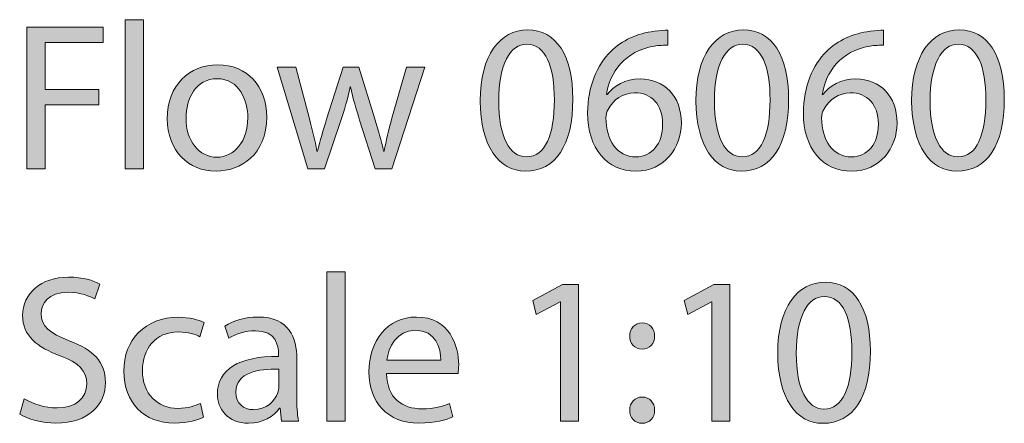
# Model space of a CAD drawing. Units: millimetres. Extents: x 9 to 411, y -266 to -10.
# Drawn here: x 10 to 30, y -18 to -10 of the extents above; entities that cross this region are included whole.
import ezdxf

# ---------------------------------------------------------------- set-up
doc = ezdxf.new("R2010")
doc.units = ezdxf.units.MM
doc.header["$MEASUREMENT"] = 0
doc.layers.add('Layer 5', color=7, linetype='Continuous', lineweight=0)

# ---------------------------------------------------------------- blocks, each defined once
blk = doc.blocks.new('Block_1')
at = {"layer": 'Layer 5', "true_color": 0x010200, "transparency": 33554687}
h = blk.add_hatch(color=98, dxfattribs=at)
h.dxf.hatch_style = 2
edge = h.paths.add_edge_path()
edge.add_spline(control_points=[(12.29, -10.002), (12.29, -10.002), (12.662, -10.002), (12.662, -10.002), (12.662, -10.002), (12.662, -13.006), (12.662, -13.006), (12.662, -13.006), (12.29, -13.006), (12.29, -13.006), (12.29, -13.006), (12.29, -10.002), (12.29, -10.002)], knot_values=[0, 0, 0, 0, 1, 1, 1, 2, 2, 2, 3, 3, 3, 4, 4, 4, 4], degree=3, periodic=0)
h = blk.add_hatch(color=98, dxfattribs=at)
h.dxf.hatch_style = 2
edge = h.paths.add_edge_path()
edge.add_spline(control_points=[(10.313, -10.154), (10.313, -10.154), (11.849, -10.154), (11.849, -10.154), (11.849, -10.154), (11.849, -10.463), (11.849, -10.463), (11.849, -10.463), (10.681, -10.463), (10.681, -10.463), (10.681, -10.463), (10.681, -11.411), (10.681, -11.411), (10.681, -11.411), (11.76, -11.411), (11.76, -11.411), (11.76, -11.411), (11.76, -11.715), (11.76, -11.715), (11.76, -11.715), (10.681, -11.715), (10.681, -11.715), (10.681, -11.715), (10.681, -13.006), (10.681, -13.006), (10.681, -13.006), (10.313, -13.006), (10.313, -13.006), (10.313, -13.006), (10.313, -10.154), (10.313, -10.154)], knot_values=[0, 0, 0, 0, 1, 1, 1, 2, 2, 2, 3, 3, 3, 4, 4, 4, 5, 5, 5, 6, 6, 6, 7, 7, 7, 8, 8, 8, 9, 9, 9, 10, 10, 10, 10], degree=3, periodic=0)
h = blk.add_hatch(color=98, dxfattribs=at)
h.dxf.hatch_style = 2
edge = h.paths.add_edge_path()
edge.add_spline(control_points=[(19.813, -11.643), (19.813, -12.358), (20.033, -12.765), (20.371, -12.765), (20.752, -12.765), (20.934, -12.32), (20.934, -11.618), (20.934, -10.941), (20.76, -10.497), (20.375, -10.497), (20.049, -10.497), (19.813, -10.894), (19.813, -11.643)], knot_values=[0, 0, 0, 0, 1, 1, 1, 2, 2, 2, 3, 3, 3, 4, 4, 4, 4], degree=3, periodic=0)
edge = h.paths.add_edge_path()
edge.add_spline(control_points=[(21.306, -11.601), (21.306, -12.536), (20.959, -13.052), (20.35, -13.052), (19.813, -13.052), (19.449, -12.549), (19.44, -11.639), (19.44, -10.717), (19.838, -10.209), (20.396, -10.209), (20.976, -10.209), (21.306, -10.725), (21.306, -11.601)], knot_values=[0, 0, 0, 0, 1, 1, 1, 2, 2, 2, 3, 3, 3, 4, 4, 4, 4], degree=3, periodic=0)
h = blk.add_hatch(color=98, dxfattribs=at)
h.dxf.hatch_style = 2
edge = h.paths.add_edge_path()
edge.add_spline(control_points=[(23.114, -12.105), (23.114, -11.711), (22.89, -11.474), (22.547, -11.474), (22.323, -11.474), (22.115, -11.614), (22.014, -11.813), (21.989, -11.855), (21.972, -11.91), (21.972, -11.978), (21.98, -12.43), (22.187, -12.765), (22.577, -12.765), (22.898, -12.765), (23.114, -12.498), (23.114, -12.105)], knot_values=[0, 0, 0, 0, 1, 1, 1, 2, 2, 2, 3, 3, 3, 4, 4, 4, 5, 5, 5, 5], degree=3, periodic=0)
edge = h.paths.add_edge_path()
edge.add_spline(control_points=[(23.22, -10.518), (23.144, -10.514), (23.046, -10.518), (22.941, -10.535), (22.357, -10.632), (22.048, -11.059), (21.984, -11.512), (21.984, -11.512), (21.997, -11.512), (21.997, -11.512), (22.128, -11.339), (22.357, -11.195), (22.661, -11.195), (23.148, -11.195), (23.491, -11.546), (23.491, -12.083), (23.491, -12.587), (23.148, -13.052), (22.577, -13.052), (21.989, -13.052), (21.604, -12.595), (21.604, -11.88), (21.604, -11.339), (21.798, -10.911), (22.069, -10.641), (22.297, -10.416), (22.602, -10.277), (22.949, -10.235), (23.059, -10.217), (23.152, -10.213), (23.22, -10.213), (23.22, -10.213), (23.22, -10.518), (23.22, -10.518)], knot_values=[0, 0, 0, 0, 1, 1, 1, 2, 2, 2, 3, 3, 3, 4, 4, 4, 5, 5, 5, 6, 6, 6, 7, 7, 7, 8, 8, 8, 9, 9, 9, 10, 10, 10, 11, 11, 11, 11], degree=3, periodic=0)
h = blk.add_hatch(color=98, dxfattribs=at)
h.dxf.hatch_style = 2
edge = h.paths.add_edge_path()
edge.add_spline(control_points=[(24.156, -11.643), (24.156, -12.358), (24.376, -12.765), (24.714, -12.765), (25.095, -12.765), (25.277, -12.32), (25.277, -11.618), (25.277, -10.941), (25.104, -10.497), (24.719, -10.497), (24.393, -10.497), (24.156, -10.894), (24.156, -11.643)], knot_values=[0, 0, 0, 0, 1, 1, 1, 2, 2, 2, 3, 3, 3, 4, 4, 4, 4], degree=3, periodic=0)
edge = h.paths.add_edge_path()
edge.add_spline(control_points=[(25.649, -11.601), (25.649, -12.536), (25.302, -13.052), (24.693, -13.052), (24.156, -13.052), (23.792, -12.549), (23.783, -11.639), (23.783, -10.717), (24.181, -10.209), (24.74, -10.209), (25.319, -10.209), (25.649, -10.725), (25.649, -11.601)], knot_values=[0, 0, 0, 0, 1, 1, 1, 2, 2, 2, 3, 3, 3, 4, 4, 4, 4], degree=3, periodic=0)
h = blk.add_hatch(color=98, dxfattribs=at)
h.dxf.hatch_style = 2
edge = h.paths.add_edge_path()
edge.add_spline(control_points=[(27.457, -12.105), (27.457, -11.711), (27.233, -11.474), (26.89, -11.474), (26.666, -11.474), (26.459, -11.614), (26.357, -11.813), (26.332, -11.855), (26.315, -11.91), (26.315, -11.978), (26.323, -12.43), (26.531, -12.765), (26.92, -12.765), (27.241, -12.765), (27.457, -12.498), (27.457, -12.105)], knot_values=[0, 0, 0, 0, 1, 1, 1, 2, 2, 2, 3, 3, 3, 4, 4, 4, 5, 5, 5, 5], degree=3, periodic=0)
edge = h.paths.add_edge_path()
edge.add_spline(control_points=[(27.563, -10.518), (27.487, -10.514), (27.39, -10.518), (27.284, -10.535), (26.7, -10.632), (26.391, -11.059), (26.328, -11.512), (26.328, -11.512), (26.34, -11.512), (26.34, -11.512), (26.471, -11.339), (26.7, -11.195), (27.005, -11.195), (27.491, -11.195), (27.834, -11.546), (27.834, -12.083), (27.834, -12.587), (27.491, -13.052), (26.92, -13.052), (26.332, -13.052), (25.947, -12.595), (25.947, -11.88), (25.947, -11.339), (26.141, -10.911), (26.412, -10.641), (26.641, -10.416), (26.945, -10.277), (27.292, -10.235), (27.402, -10.217), (27.495, -10.213), (27.563, -10.213), (27.563, -10.213), (27.563, -10.518), (27.563, -10.518)], knot_values=[0, 0, 0, 0, 1, 1, 1, 2, 2, 2, 3, 3, 3, 4, 4, 4, 5, 5, 5, 6, 6, 6, 7, 7, 7, 8, 8, 8, 9, 9, 9, 10, 10, 10, 11, 11, 11, 11], degree=3, periodic=0)
h = blk.add_hatch(color=98, dxfattribs=at)
h.dxf.hatch_style = 2
edge = h.paths.add_edge_path()
edge.add_spline(control_points=[(28.499, -11.643), (28.499, -12.358), (28.719, -12.765), (29.058, -12.765), (29.438, -12.765), (29.62, -12.32), (29.62, -11.618), (29.62, -10.941), (29.447, -10.497), (29.062, -10.497), (28.736, -10.497), (28.499, -10.894), (28.499, -11.643)], knot_values=[0, 0, 0, 0, 1, 1, 1, 2, 2, 2, 3, 3, 3, 4, 4, 4, 4], degree=3, periodic=0)
edge = h.paths.add_edge_path()
edge.add_spline(control_points=[(29.993, -11.601), (29.993, -12.536), (29.646, -13.052), (29.036, -13.052), (28.499, -13.052), (28.135, -12.549), (28.127, -11.639), (28.127, -10.717), (28.524, -10.209), (29.083, -10.209), (29.662, -10.209), (29.993, -10.725), (29.993, -11.601)], knot_values=[0, 0, 0, 0, 1, 1, 1, 2, 2, 2, 3, 3, 3, 4, 4, 4, 4], degree=3, periodic=0)
h = blk.add_hatch(color=98, dxfattribs=at)
h.dxf.hatch_style = 2
edge = h.paths.add_edge_path()
edge.add_spline(control_points=[(13.518, -11.986), (13.518, -12.435), (13.776, -12.773), (14.14, -12.773), (14.495, -12.773), (14.762, -12.439), (14.762, -11.978), (14.762, -11.631), (14.588, -11.191), (14.148, -11.191), (13.708, -11.191), (13.518, -11.597), (13.518, -11.986)], knot_values=[0, 0, 0, 0, 1, 1, 1, 2, 2, 2, 3, 3, 3, 4, 4, 4, 4], degree=3, periodic=0)
edge = h.paths.add_edge_path()
edge.add_spline(control_points=[(15.142, -11.965), (15.142, -12.722), (14.618, -13.052), (14.123, -13.052), (13.568, -13.052), (13.141, -12.646), (13.141, -11.999), (13.141, -11.313), (13.59, -10.911), (14.156, -10.911), (14.745, -10.911), (15.142, -11.339), (15.142, -11.965)], knot_values=[0, 0, 0, 0, 1, 1, 1, 2, 2, 2, 3, 3, 3, 4, 4, 4, 4], degree=3, periodic=0)
h = blk.add_hatch(color=98, dxfattribs=at)
h.dxf.hatch_style = 2
edge = h.paths.add_edge_path()
edge.add_spline(control_points=[(15.732, -10.958), (15.732, -10.958), (16.002, -11.999), (16.002, -11.999), (16.062, -12.227), (16.117, -12.439), (16.155, -12.65), (16.155, -12.65), (16.168, -12.65), (16.168, -12.65), (16.214, -12.443), (16.282, -12.223), (16.349, -12.003), (16.349, -12.003), (16.684, -10.958), (16.684, -10.958), (16.684, -10.958), (16.997, -10.958), (16.997, -10.958), (16.997, -10.958), (17.314, -11.982), (17.314, -11.982), (17.39, -12.227), (17.449, -12.443), (17.496, -12.65), (17.496, -12.65), (17.509, -12.65), (17.509, -12.65), (17.543, -12.443), (17.598, -12.227), (17.665, -11.986), (17.665, -11.986), (17.957, -10.958), (17.957, -10.958), (17.957, -10.958), (18.325, -10.958), (18.325, -10.958), (18.325, -10.958), (17.665, -13.006), (17.665, -13.006), (17.665, -13.006), (17.327, -13.006), (17.327, -13.006), (17.327, -13.006), (17.014, -12.028), (17.014, -12.028), (16.942, -11.8), (16.883, -11.597), (16.832, -11.356), (16.832, -11.356), (16.823, -11.356), (16.823, -11.356), (16.772, -11.601), (16.709, -11.813), (16.637, -12.033), (16.637, -12.033), (16.307, -13.006), (16.307, -13.006), (16.307, -13.006), (15.969, -13.006), (15.969, -13.006), (15.969, -13.006), (15.351, -10.958), (15.351, -10.958), (15.351, -10.958), (15.732, -10.958), (15.732, -10.958)], knot_values=[0, 0, 0, 0, 1, 1, 1, 2, 2, 2, 3, 3, 3, 4, 4, 4, 5, 5, 5, 6, 6, 6, 7, 7, 7, 8, 8, 8, 9, 9, 9, 10, 10, 10, 11, 11, 11, 12, 12, 12, 13, 13, 13, 14, 14, 14, 15, 15, 15, 16, 16, 16, 17, 17, 17, 18, 18, 18, 19, 19, 19, 20, 20, 20, 21, 21, 21, 22, 22, 22, 22], degree=3, periodic=0)
h = blk.add_hatch(color=98, dxfattribs=at)
h.dxf.hatch_style = 2
edge = h.paths.add_edge_path()
edge.add_spline(control_points=[(10.262, -17.637), (10.427, -17.739), (10.669, -17.823), (10.923, -17.823), (11.299, -17.823), (11.519, -17.625), (11.519, -17.337), (11.519, -17.07), (11.367, -16.918), (10.982, -16.77), (10.516, -16.605), (10.229, -16.364), (10.229, -15.962), (10.229, -15.518), (10.597, -15.188), (11.151, -15.188), (11.443, -15.188), (11.654, -15.255), (11.781, -15.327), (11.781, -15.327), (11.68, -15.627), (11.68, -15.627), (11.587, -15.577), (11.396, -15.492), (11.138, -15.492), (10.749, -15.492), (10.601, -15.725), (10.601, -15.919), (10.601, -16.186), (10.774, -16.317), (11.168, -16.469), (11.65, -16.656), (11.896, -16.888), (11.896, -17.307), (11.896, -17.747), (11.57, -18.128), (10.897, -18.128), (10.622, -18.128), (10.322, -18.048), (10.169, -17.946), (10.169, -17.946), (10.262, -17.637), (10.262, -17.637)], knot_values=[0, 0, 0, 0, 1, 1, 1, 2, 2, 2, 3, 3, 3, 4, 4, 4, 5, 5, 5, 6, 6, 6, 7, 7, 7, 8, 8, 8, 9, 9, 9, 10, 10, 10, 11, 11, 11, 12, 12, 12, 13, 13, 13, 14, 14, 14, 14], degree=3, periodic=0)
h = blk.add_hatch(color=98, dxfattribs=at)
h.dxf.hatch_style = 2
edge = h.paths.add_edge_path()
edge.add_spline(control_points=[(16.35, -15.082), (16.35, -15.082), (16.722, -15.082), (16.722, -15.082), (16.722, -15.082), (16.722, -18.086), (16.722, -18.086), (16.722, -18.086), (16.35, -18.086), (16.35, -18.086), (16.35, -18.086), (16.35, -15.082), (16.35, -15.082)], knot_values=[0, 0, 0, 0, 1, 1, 1, 2, 2, 2, 3, 3, 3, 4, 4, 4, 4], degree=3, periodic=0)
h = blk.add_hatch(color=98, dxfattribs=at)
h.dxf.hatch_style = 2
edge = h.paths.add_edge_path()
edge.add_spline(control_points=[(21.057, -15.682), (21.057, -15.682), (21.049, -15.682), (21.049, -15.682), (21.049, -15.682), (20.57, -15.941), (20.57, -15.941), (20.57, -15.941), (20.499, -15.657), (20.499, -15.657), (20.499, -15.657), (21.099, -15.335), (21.099, -15.335), (21.099, -15.335), (21.417, -15.335), (21.417, -15.335), (21.417, -15.335), (21.417, -18.086), (21.417, -18.086), (21.417, -18.086), (21.057, -18.086), (21.057, -18.086), (21.057, -18.086), (21.057, -15.682), (21.057, -15.682)], knot_values=[0, 0, 0, 0, 1, 1, 1, 2, 2, 2, 3, 3, 3, 4, 4, 4, 5, 5, 5, 6, 6, 6, 7, 7, 7, 8, 8, 8, 8], degree=3, periodic=0)
h = blk.add_hatch(color=98, dxfattribs=at)
h.dxf.hatch_style = 2
edge = h.paths.add_edge_path()
edge.add_spline(control_points=[(24.105, -15.682), (24.105, -15.682), (24.096, -15.682), (24.096, -15.682), (24.096, -15.682), (23.618, -15.941), (23.618, -15.941), (23.618, -15.941), (23.546, -15.657), (23.546, -15.657), (23.546, -15.657), (24.147, -15.335), (24.147, -15.335), (24.147, -15.335), (24.465, -15.335), (24.465, -15.335), (24.465, -15.335), (24.465, -18.086), (24.465, -18.086), (24.465, -18.086), (24.105, -18.086), (24.105, -18.086), (24.105, -18.086), (24.105, -15.682), (24.105, -15.682)], knot_values=[0, 0, 0, 0, 1, 1, 1, 2, 2, 2, 3, 3, 3, 4, 4, 4, 5, 5, 5, 6, 6, 6, 7, 7, 7, 8, 8, 8, 8], degree=3, periodic=0)
h = blk.add_hatch(color=98, dxfattribs=at)
h.dxf.hatch_style = 2
edge = h.paths.add_edge_path()
edge.add_spline(control_points=[(25.803, -16.723), (25.803, -17.438), (26.023, -17.845), (26.361, -17.845), (26.742, -17.845), (26.924, -17.4), (26.924, -16.698), (26.924, -16.021), (26.75, -15.577), (26.365, -15.577), (26.039, -15.577), (25.803, -15.974), (25.803, -16.723)], knot_values=[0, 0, 0, 0, 1, 1, 1, 2, 2, 2, 3, 3, 3, 4, 4, 4, 4], degree=3, periodic=0)
edge = h.paths.add_edge_path()
edge.add_spline(control_points=[(27.296, -16.681), (27.296, -17.616), (26.949, -18.132), (26.34, -18.132), (25.803, -18.132), (25.439, -17.629), (25.43, -16.719), (25.43, -15.797), (25.828, -15.289), (26.386, -15.289), (26.966, -15.289), (27.296, -15.805), (27.296, -16.681)], knot_values=[0, 0, 0, 0, 1, 1, 1, 2, 2, 2, 3, 3, 3, 4, 4, 4, 4], degree=3, periodic=0)
h = blk.add_hatch(color=98, dxfattribs=at)
h.dxf.hatch_style = 2
edge = h.paths.add_edge_path()
edge.add_spline(control_points=[(13.873, -18.01), (13.775, -18.06), (13.559, -18.128), (13.284, -18.128), (12.667, -18.128), (12.265, -17.709), (12.265, -17.083), (12.265, -16.453), (12.696, -15.996), (13.365, -15.996), (13.585, -15.996), (13.78, -16.051), (13.881, -16.101), (13.881, -16.101), (13.796, -16.389), (13.796, -16.389), (13.708, -16.338), (13.568, -16.292), (13.365, -16.292), (12.895, -16.292), (12.641, -16.639), (12.641, -17.066), (12.641, -17.54), (12.946, -17.832), (13.352, -17.832), (13.564, -17.832), (13.703, -17.777), (13.809, -17.73), (13.809, -17.73), (13.873, -18.01), (13.873, -18.01)], knot_values=[0, 0, 0, 0, 1, 1, 1, 2, 2, 2, 3, 3, 3, 4, 4, 4, 5, 5, 5, 6, 6, 6, 7, 7, 7, 8, 8, 8, 9, 9, 9, 10, 10, 10, 10], degree=3, periodic=0)
h = blk.add_hatch(color=98, dxfattribs=at)
h.dxf.hatch_style = 2
edge = h.paths.add_edge_path()
edge.add_spline(control_points=[(15.388, -17.041), (14.982, -17.032), (14.521, -17.104), (14.521, -17.502), (14.521, -17.743), (14.682, -17.857), (14.872, -17.857), (15.139, -17.857), (15.308, -17.688), (15.367, -17.515), (15.38, -17.476), (15.388, -17.434), (15.388, -17.396), (15.388, -17.396), (15.388, -17.041), (15.388, -17.041)], knot_values=[0, 0, 0, 0, 1, 1, 1, 2, 2, 2, 3, 3, 3, 4, 4, 4, 5, 5, 5, 5], degree=3, periodic=0)
edge = h.paths.add_edge_path()
edge.add_spline(control_points=[(15.443, -18.086), (15.443, -18.086), (15.414, -17.828), (15.414, -17.828), (15.414, -17.828), (15.401, -17.828), (15.401, -17.828), (15.287, -17.988), (15.067, -18.132), (14.775, -18.132), (14.36, -18.132), (14.149, -17.84), (14.149, -17.544), (14.149, -17.049), (14.589, -16.778), (15.38, -16.783), (15.38, -16.783), (15.38, -16.74), (15.38, -16.74), (15.38, -16.571), (15.333, -16.266), (14.914, -16.266), (14.724, -16.266), (14.525, -16.326), (14.381, -16.419), (14.381, -16.419), (14.297, -16.173), (14.297, -16.173), (14.466, -16.063), (14.711, -15.991), (14.969, -15.991), (15.596, -15.991), (15.748, -16.419), (15.748, -16.829), (15.748, -16.829), (15.748, -17.595), (15.748, -17.595), (15.748, -17.773), (15.756, -17.946), (15.782, -18.086), (15.782, -18.086), (15.443, -18.086), (15.443, -18.086)], knot_values=[0, 0, 0, 0, 1, 1, 1, 2, 2, 2, 3, 3, 3, 4, 4, 4, 5, 5, 5, 6, 6, 6, 7, 7, 7, 8, 8, 8, 9, 9, 9, 10, 10, 10, 11, 11, 11, 12, 12, 12, 13, 13, 13, 14, 14, 14, 14], degree=3, periodic=0)
h = blk.add_hatch(color=98, dxfattribs=at)
h.dxf.hatch_style = 2
edge = h.paths.add_edge_path()
edge.add_spline(control_points=[(18.648, -16.863), (18.652, -16.626), (18.551, -16.258), (18.132, -16.258), (17.755, -16.258), (17.59, -16.605), (17.561, -16.863), (17.561, -16.863), (18.648, -16.863), (18.648, -16.863)], knot_values=[0, 0, 0, 0, 1, 1, 1, 2, 2, 2, 3, 3, 3, 3], degree=3, periodic=0)
edge = h.paths.add_edge_path()
edge.add_spline(control_points=[(17.556, -17.13), (17.565, -17.633), (17.886, -17.84), (18.259, -17.84), (18.525, -17.84), (18.686, -17.794), (18.826, -17.734), (18.826, -17.734), (18.889, -18.001), (18.889, -18.001), (18.758, -18.06), (18.534, -18.128), (18.208, -18.128), (17.577, -18.128), (17.201, -17.713), (17.201, -17.096), (17.201, -16.478), (17.565, -15.991), (18.161, -15.991), (18.83, -15.991), (19.008, -16.58), (19.008, -16.956), (19.008, -17.032), (18.999, -17.091), (18.995, -17.13), (18.995, -17.13), (17.556, -17.13), (17.556, -17.13)], knot_values=[0, 0, 0, 0, 1, 1, 1, 2, 2, 2, 3, 3, 3, 4, 4, 4, 5, 5, 5, 6, 6, 6, 7, 7, 7, 8, 8, 8, 9, 9, 9, 9], degree=3, periodic=0)
h = blk.add_hatch(color=98, dxfattribs=at)
h.dxf.hatch_style = 2
edge = h.paths.add_edge_path()
edge.add_spline(control_points=[(22.45, -17.87), (22.45, -17.713), (22.556, -17.603), (22.704, -17.603), (22.852, -17.603), (22.949, -17.713), (22.953, -17.87), (22.953, -18.018), (22.856, -18.132), (22.7, -18.132), (22.552, -18.132), (22.45, -18.018), (22.45, -17.87)], knot_values=[0, 0, 0, 0, 1, 1, 1, 2, 2, 2, 3, 3, 3, 4, 4, 4, 4], degree=3, periodic=0)
edge = h.paths.add_edge_path()
edge.add_spline(control_points=[(22.45, -16.376), (22.45, -16.22), (22.556, -16.11), (22.704, -16.11), (22.852, -16.11), (22.949, -16.22), (22.953, -16.376), (22.953, -16.524), (22.856, -16.639), (22.7, -16.639), (22.552, -16.639), (22.45, -16.524), (22.45, -16.376)], knot_values=[0, 0, 0, 0, 1, 1, 1, 2, 2, 2, 3, 3, 3, 4, 4, 4, 4], degree=3, periodic=0)
at = {"layer": 'Layer 5'}
for points, knots in [([(12.29, -10.002), (12.29, -10.002), (12.662, -10.002), (12.662, -10.002), (12.662, -10.002), (12.662, -13.006), (12.662, -13.006), (12.662, -13.006), (12.29, -13.006), (12.29, -13.006), (12.29, -13.006), (12.29, -10.002), (12.29, -10.002)], [0, 0, 0, 0, 1, 1, 1, 2, 2, 2, 3, 3, 3, 4, 4, 4, 4]), ([(10.313, -10.154), (10.313, -10.154), (11.849, -10.154), (11.849, -10.154), (11.849, -10.154), (11.849, -10.463), (11.849, -10.463), (11.849, -10.463), (10.681, -10.463), (10.681, -10.463), (10.681, -10.463), (10.681, -11.411), (10.681, -11.411), (10.681, -11.411), (11.76, -11.411), (11.76, -11.411), (11.76, -11.411), (11.76, -11.715), (11.76, -11.715), (11.76, -11.715), (10.681, -11.715), (10.681, -11.715), (10.681, -11.715), (10.681, -13.006), (10.681, -13.006), (10.681, -13.006), (10.313, -13.006), (10.313, -13.006), (10.313, -13.006), (10.313, -10.154), (10.313, -10.154)], [0, 0, 0, 0, 1, 1, 1, 2, 2, 2, 3, 3, 3, 4, 4, 4, 5, 5, 5, 6, 6, 6, 7, 7, 7, 8, 8, 8, 9, 9, 9, 10, 10, 10, 10]), ([(21.306, -11.601), (21.306, -12.536), (20.959, -13.052), (20.35, -13.052), (19.813, -13.052), (19.449, -12.549), (19.44, -11.639), (19.44, -10.717), (19.838, -10.209), (20.396, -10.209), (20.976, -10.209), (21.306, -10.725), (21.306, -11.601)], [0, 0, 0, 0, 1, 1, 1, 2, 2, 2, 3, 3, 3, 4, 4, 4, 4]), ([(23.22, -10.518), (23.144, -10.514), (23.046, -10.518), (22.941, -10.535), (22.357, -10.632), (22.048, -11.059), (21.984, -11.512), (21.984, -11.512), (21.997, -11.512), (21.997, -11.512), (22.128, -11.339), (22.357, -11.195), (22.661, -11.195), (23.148, -11.195), (23.491, -11.546), (23.491, -12.083), (23.491, -12.587), (23.148, -13.052), (22.577, -13.052), (21.989, -13.052), (21.604, -12.595), (21.604, -11.88), (21.604, -11.339), (21.798, -10.911), (22.069, -10.641), (22.297, -10.416), (22.602, -10.277), (22.949, -10.235), (23.059, -10.217), (23.152, -10.213), (23.22, -10.213), (23.22, -10.213), (23.22, -10.518), (23.22, -10.518)], [0, 0, 0, 0, 1, 1, 1, 2, 2, 2, 3, 3, 3, 4, 4, 4, 5, 5, 5, 6, 6, 6, 7, 7, 7, 8, 8, 8, 9, 9, 9, 10, 10, 10, 11, 11, 11, 11]), ([(25.649, -11.601), (25.649, -12.536), (25.302, -13.052), (24.693, -13.052), (24.156, -13.052), (23.792, -12.549), (23.783, -11.639), (23.783, -10.717), (24.181, -10.209), (24.74, -10.209), (25.319, -10.209), (25.649, -10.725), (25.649, -11.601)], [0, 0, 0, 0, 1, 1, 1, 2, 2, 2, 3, 3, 3, 4, 4, 4, 4]), ([(27.563, -10.518), (27.487, -10.514), (27.39, -10.518), (27.284, -10.535), (26.7, -10.632), (26.391, -11.059), (26.328, -11.512), (26.328, -11.512), (26.34, -11.512), (26.34, -11.512), (26.471, -11.339), (26.7, -11.195), (27.005, -11.195), (27.491, -11.195), (27.834, -11.546), (27.834, -12.083), (27.834, -12.587), (27.491, -13.052), (26.92, -13.052), (26.332, -13.052), (25.947, -12.595), (25.947, -11.88), (25.947, -11.339), (26.141, -10.911), (26.412, -10.641), (26.641, -10.416), (26.945, -10.277), (27.292, -10.235), (27.402, -10.217), (27.495, -10.213), (27.563, -10.213), (27.563, -10.213), (27.563, -10.518), (27.563, -10.518)], [0, 0, 0, 0, 1, 1, 1, 2, 2, 2, 3, 3, 3, 4, 4, 4, 5, 5, 5, 6, 6, 6, 7, 7, 7, 8, 8, 8, 9, 9, 9, 10, 10, 10, 11, 11, 11, 11]), ([(29.993, -11.601), (29.993, -12.536), (29.646, -13.052), (29.036, -13.052), (28.499, -13.052), (28.135, -12.549), (28.127, -11.639), (28.127, -10.717), (28.524, -10.209), (29.083, -10.209), (29.662, -10.209), (29.993, -10.725), (29.993, -11.601)], [0, 0, 0, 0, 1, 1, 1, 2, 2, 2, 3, 3, 3, 4, 4, 4, 4]), ([(19.813, -11.643), (19.813, -12.358), (20.033, -12.765), (20.371, -12.765), (20.752, -12.765), (20.934, -12.32), (20.934, -11.618), (20.934, -10.941), (20.76, -10.497), (20.375, -10.497), (20.049, -10.497), (19.813, -10.894), (19.813, -11.643)], [0, 0, 0, 0, 1, 1, 1, 2, 2, 2, 3, 3, 3, 4, 4, 4, 4]), ([(24.156, -11.643), (24.156, -12.358), (24.376, -12.765), (24.714, -12.765), (25.095, -12.765), (25.277, -12.32), (25.277, -11.618), (25.277, -10.941), (25.104, -10.497), (24.719, -10.497), (24.393, -10.497), (24.156, -10.894), (24.156, -11.643)], [0, 0, 0, 0, 1, 1, 1, 2, 2, 2, 3, 3, 3, 4, 4, 4, 4]), ([(28.499, -11.643), (28.499, -12.358), (28.719, -12.765), (29.058, -12.765), (29.438, -12.765), (29.62, -12.32), (29.62, -11.618), (29.62, -10.941), (29.447, -10.497), (29.062, -10.497), (28.736, -10.497), (28.499, -10.894), (28.499, -11.643)], [0, 0, 0, 0, 1, 1, 1, 2, 2, 2, 3, 3, 3, 4, 4, 4, 4]), ([(15.142, -11.965), (15.142, -12.722), (14.618, -13.052), (14.123, -13.052), (13.568, -13.052), (13.141, -12.646), (13.141, -11.999), (13.141, -11.313), (13.59, -10.911), (14.156, -10.911), (14.745, -10.911), (15.142, -11.339), (15.142, -11.965)], [0, 0, 0, 0, 1, 1, 1, 2, 2, 2, 3, 3, 3, 4, 4, 4, 4]), ([(15.732, -10.958), (15.732, -10.958), (16.002, -11.999), (16.002, -11.999), (16.062, -12.227), (16.117, -12.439), (16.155, -12.65), (16.155, -12.65), (16.168, -12.65), (16.168, -12.65), (16.214, -12.443), (16.282, -12.223), (16.349, -12.003), (16.349, -12.003), (16.684, -10.958), (16.684, -10.958), (16.684, -10.958), (16.997, -10.958), (16.997, -10.958), (16.997, -10.958), (17.314, -11.982), (17.314, -11.982), (17.39, -12.227), (17.449, -12.443), (17.496, -12.65), (17.496, -12.65), (17.509, -12.65), (17.509, -12.65), (17.543, -12.443), (17.598, -12.227), (17.665, -11.986), (17.665, -11.986), (17.957, -10.958), (17.957, -10.958), (17.957, -10.958), (18.325, -10.958), (18.325, -10.958), (18.325, -10.958), (17.665, -13.006), (17.665, -13.006), (17.665, -13.006), (17.327, -13.006), (17.327, -13.006), (17.327, -13.006), (17.014, -12.028), (17.014, -12.028), (16.942, -11.8), (16.883, -11.597), (16.832, -11.356), (16.832, -11.356), (16.823, -11.356), (16.823, -11.356), (16.772, -11.601), (16.709, -11.813), (16.637, -12.033), (16.637, -12.033), (16.307, -13.006), (16.307, -13.006), (16.307, -13.006), (15.969, -13.006), (15.969, -13.006), (15.969, -13.006), (15.351, -10.958), (15.351, -10.958), (15.351, -10.958), (15.732, -10.958), (15.732, -10.958)], [0, 0, 0, 0, 1, 1, 1, 2, 2, 2, 3, 3, 3, 4, 4, 4, 5, 5, 5, 6, 6, 6, 7, 7, 7, 8, 8, 8, 9, 9, 9, 10, 10, 10, 11, 11, 11, 12, 12, 12, 13, 13, 13, 14, 14, 14, 15, 15, 15, 16, 16, 16, 17, 17, 17, 18, 18, 18, 19, 19, 19, 20, 20, 20, 21, 21, 21, 22, 22, 22, 22]), ([(13.518, -11.986), (13.518, -12.435), (13.776, -12.773), (14.14, -12.773), (14.495, -12.773), (14.762, -12.439), (14.762, -11.978), (14.762, -11.631), (14.588, -11.191), (14.148, -11.191), (13.708, -11.191), (13.518, -11.597), (13.518, -11.986)], [0, 0, 0, 0, 1, 1, 1, 2, 2, 2, 3, 3, 3, 4, 4, 4, 4]), ([(23.114, -12.105), (23.114, -11.711), (22.89, -11.474), (22.547, -11.474), (22.323, -11.474), (22.115, -11.614), (22.014, -11.813), (21.989, -11.855), (21.972, -11.91), (21.972, -11.978), (21.98, -12.43), (22.187, -12.765), (22.577, -12.765), (22.898, -12.765), (23.114, -12.498), (23.114, -12.105)], [0, 0, 0, 0, 1, 1, 1, 2, 2, 2, 3, 3, 3, 4, 4, 4, 5, 5, 5, 5]), ([(27.457, -12.105), (27.457, -11.711), (27.233, -11.474), (26.89, -11.474), (26.666, -11.474), (26.459, -11.614), (26.357, -11.813), (26.332, -11.855), (26.315, -11.91), (26.315, -11.978), (26.323, -12.43), (26.531, -12.765), (26.92, -12.765), (27.241, -12.765), (27.457, -12.498), (27.457, -12.105)], [0, 0, 0, 0, 1, 1, 1, 2, 2, 2, 3, 3, 3, 4, 4, 4, 5, 5, 5, 5]), ([(10.262, -17.637), (10.427, -17.739), (10.669, -17.823), (10.923, -17.823), (11.299, -17.823), (11.519, -17.625), (11.519, -17.337), (11.519, -17.07), (11.367, -16.918), (10.982, -16.77), (10.516, -16.605), (10.229, -16.364), (10.229, -15.962), (10.229, -15.518), (10.597, -15.188), (11.151, -15.188), (11.443, -15.188), (11.654, -15.255), (11.781, -15.327), (11.781, -15.327), (11.68, -15.627), (11.68, -15.627), (11.587, -15.577), (11.396, -15.492), (11.138, -15.492), (10.749, -15.492), (10.601, -15.725), (10.601, -15.919), (10.601, -16.186), (10.774, -16.317), (11.168, -16.469), (11.65, -16.656), (11.896, -16.888), (11.896, -17.307), (11.896, -17.747), (11.57, -18.128), (10.897, -18.128), (10.622, -18.128), (10.322, -18.048), (10.169, -17.946), (10.169, -17.946), (10.262, -17.637), (10.262, -17.637)], [0, 0, 0, 0, 1, 1, 1, 2, 2, 2, 3, 3, 3, 4, 4, 4, 5, 5, 5, 6, 6, 6, 7, 7, 7, 8, 8, 8, 9, 9, 9, 10, 10, 10, 11, 11, 11, 12, 12, 12, 13, 13, 13, 14, 14, 14, 14]), ([(16.35, -15.082), (16.35, -15.082), (16.722, -15.082), (16.722, -15.082), (16.722, -15.082), (16.722, -18.086), (16.722, -18.086), (16.722, -18.086), (16.35, -18.086), (16.35, -18.086), (16.35, -18.086), (16.35, -15.082), (16.35, -15.082)], [0, 0, 0, 0, 1, 1, 1, 2, 2, 2, 3, 3, 3, 4, 4, 4, 4]), ([(21.057, -15.682), (21.057, -15.682), (21.049, -15.682), (21.049, -15.682), (21.049, -15.682), (20.57, -15.941), (20.57, -15.941), (20.57, -15.941), (20.499, -15.657), (20.499, -15.657), (20.499, -15.657), (21.099, -15.335), (21.099, -15.335), (21.099, -15.335), (21.417, -15.335), (21.417, -15.335), (21.417, -15.335), (21.417, -18.086), (21.417, -18.086), (21.417, -18.086), (21.057, -18.086), (21.057, -18.086), (21.057, -18.086), (21.057, -15.682), (21.057, -15.682)], [0, 0, 0, 0, 1, 1, 1, 2, 2, 2, 3, 3, 3, 4, 4, 4, 5, 5, 5, 6, 6, 6, 7, 7, 7, 8, 8, 8, 8]), ([(24.105, -15.682), (24.105, -15.682), (24.096, -15.682), (24.096, -15.682), (24.096, -15.682), (23.618, -15.941), (23.618, -15.941), (23.618, -15.941), (23.546, -15.657), (23.546, -15.657), (23.546, -15.657), (24.147, -15.335), (24.147, -15.335), (24.147, -15.335), (24.465, -15.335), (24.465, -15.335), (24.465, -15.335), (24.465, -18.086), (24.465, -18.086), (24.465, -18.086), (24.105, -18.086), (24.105, -18.086), (24.105, -18.086), (24.105, -15.682), (24.105, -15.682)], [0, 0, 0, 0, 1, 1, 1, 2, 2, 2, 3, 3, 3, 4, 4, 4, 5, 5, 5, 6, 6, 6, 7, 7, 7, 8, 8, 8, 8]), ([(27.296, -16.681), (27.296, -17.616), (26.949, -18.132), (26.34, -18.132), (25.803, -18.132), (25.439, -17.629), (25.43, -16.719), (25.43, -15.797), (25.828, -15.289), (26.386, -15.289), (26.966, -15.289), (27.296, -15.805), (27.296, -16.681)], [0, 0, 0, 0, 1, 1, 1, 2, 2, 2, 3, 3, 3, 4, 4, 4, 4]), ([(25.803, -16.723), (25.803, -17.438), (26.023, -17.845), (26.361, -17.845), (26.742, -17.845), (26.924, -17.4), (26.924, -16.698), (26.924, -16.021), (26.75, -15.577), (26.365, -15.577), (26.039, -15.577), (25.803, -15.974), (25.803, -16.723)], [0, 0, 0, 0, 1, 1, 1, 2, 2, 2, 3, 3, 3, 4, 4, 4, 4]), ([(13.873, -18.01), (13.775, -18.06), (13.559, -18.128), (13.284, -18.128), (12.667, -18.128), (12.265, -17.709), (12.265, -17.083), (12.265, -16.453), (12.696, -15.996), (13.365, -15.996), (13.585, -15.996), (13.78, -16.051), (13.881, -16.101), (13.881, -16.101), (13.796, -16.389), (13.796, -16.389), (13.708, -16.338), (13.568, -16.292), (13.365, -16.292), (12.895, -16.292), (12.641, -16.639), (12.641, -17.066), (12.641, -17.54), (12.946, -17.832), (13.352, -17.832), (13.564, -17.832), (13.703, -17.777), (13.809, -17.73), (13.809, -17.73), (13.873, -18.01), (13.873, -18.01)], [0, 0, 0, 0, 1, 1, 1, 2, 2, 2, 3, 3, 3, 4, 4, 4, 5, 5, 5, 6, 6, 6, 7, 7, 7, 8, 8, 8, 9, 9, 9, 10, 10, 10, 10]), ([(15.443, -18.086), (15.443, -18.086), (15.414, -17.828), (15.414, -17.828), (15.414, -17.828), (15.401, -17.828), (15.401, -17.828), (15.287, -17.988), (15.067, -18.132), (14.775, -18.132), (14.36, -18.132), (14.149, -17.84), (14.149, -17.544), (14.149, -17.049), (14.589, -16.778), (15.38, -16.783), (15.38, -16.783), (15.38, -16.74), (15.38, -16.74), (15.38, -16.571), (15.333, -16.266), (14.914, -16.266), (14.724, -16.266), (14.525, -16.326), (14.381, -16.419), (14.381, -16.419), (14.297, -16.173), (14.297, -16.173), (14.466, -16.063), (14.711, -15.991), (14.969, -15.991), (15.596, -15.991), (15.748, -16.419), (15.748, -16.829), (15.748, -16.829), (15.748, -17.595), (15.748, -17.595), (15.748, -17.773), (15.756, -17.946), (15.782, -18.086), (15.782, -18.086), (15.443, -18.086), (15.443, -18.086)], [0, 0, 0, 0, 1, 1, 1, 2, 2, 2, 3, 3, 3, 4, 4, 4, 5, 5, 5, 6, 6, 6, 7, 7, 7, 8, 8, 8, 9, 9, 9, 10, 10, 10, 11, 11, 11, 12, 12, 12, 13, 13, 13, 14, 14, 14, 14]), ([(17.556, -17.13), (17.565, -17.633), (17.886, -17.84), (18.259, -17.84), (18.525, -17.84), (18.686, -17.794), (18.826, -17.734), (18.826, -17.734), (18.889, -18.001), (18.889, -18.001), (18.758, -18.06), (18.534, -18.128), (18.208, -18.128), (17.577, -18.128), (17.201, -17.713), (17.201, -17.096), (17.201, -16.478), (17.565, -15.991), (18.161, -15.991), (18.83, -15.991), (19.008, -16.58), (19.008, -16.956), (19.008, -17.032), (18.999, -17.091), (18.995, -17.13), (18.995, -17.13), (17.556, -17.13), (17.556, -17.13)], [0, 0, 0, 0, 1, 1, 1, 2, 2, 2, 3, 3, 3, 4, 4, 4, 5, 5, 5, 6, 6, 6, 7, 7, 7, 8, 8, 8, 9, 9, 9, 9]), ([(22.45, -16.376), (22.45, -16.22), (22.556, -16.11), (22.704, -16.11), (22.852, -16.11), (22.949, -16.22), (22.953, -16.376), (22.953, -16.524), (22.856, -16.639), (22.7, -16.639), (22.552, -16.639), (22.45, -16.524), (22.45, -16.376)], [0, 0, 0, 0, 1, 1, 1, 2, 2, 2, 3, 3, 3, 4, 4, 4, 4]), ([(18.648, -16.863), (18.652, -16.626), (18.551, -16.258), (18.132, -16.258), (17.755, -16.258), (17.59, -16.605), (17.561, -16.863), (17.561, -16.863), (18.648, -16.863), (18.648, -16.863)], [0, 0, 0, 0, 1, 1, 1, 2, 2, 2, 3, 3, 3, 3]), ([(15.388, -17.041), (14.982, -17.032), (14.521, -17.104), (14.521, -17.502), (14.521, -17.743), (14.682, -17.857), (14.872, -17.857), (15.139, -17.857), (15.308, -17.688), (15.367, -17.515), (15.38, -17.476), (15.388, -17.434), (15.388, -17.396), (15.388, -17.396), (15.388, -17.041), (15.388, -17.041)], [0, 0, 0, 0, 1, 1, 1, 2, 2, 2, 3, 3, 3, 4, 4, 4, 5, 5, 5, 5]), ([(22.45, -17.87), (22.45, -17.713), (22.556, -17.603), (22.704, -17.603), (22.852, -17.603), (22.949, -17.713), (22.953, -17.87), (22.953, -18.018), (22.856, -18.132), (22.7, -18.132), (22.552, -18.132), (22.45, -18.018), (22.45, -17.87)], [0, 0, 0, 0, 1, 1, 1, 2, 2, 2, 3, 3, 3, 4, 4, 4, 4])]:
    blk.add_open_spline(points, degree=3, knots=knots, dxfattribs=at)
blk = doc.blocks.new('Block_0')
at = {"layer": 'Layer 5'}
blk.add_blockref('Block_1', (0, 0), dxfattribs=at)

msp = doc.modelspace()

# ---------------------------------------------------------------- block references
at = {"layer": 'Layer 5'}
msp.add_blockref('Block_0', (0, 0), dxfattribs=at)

doc.saveas('drawing.dxf')
